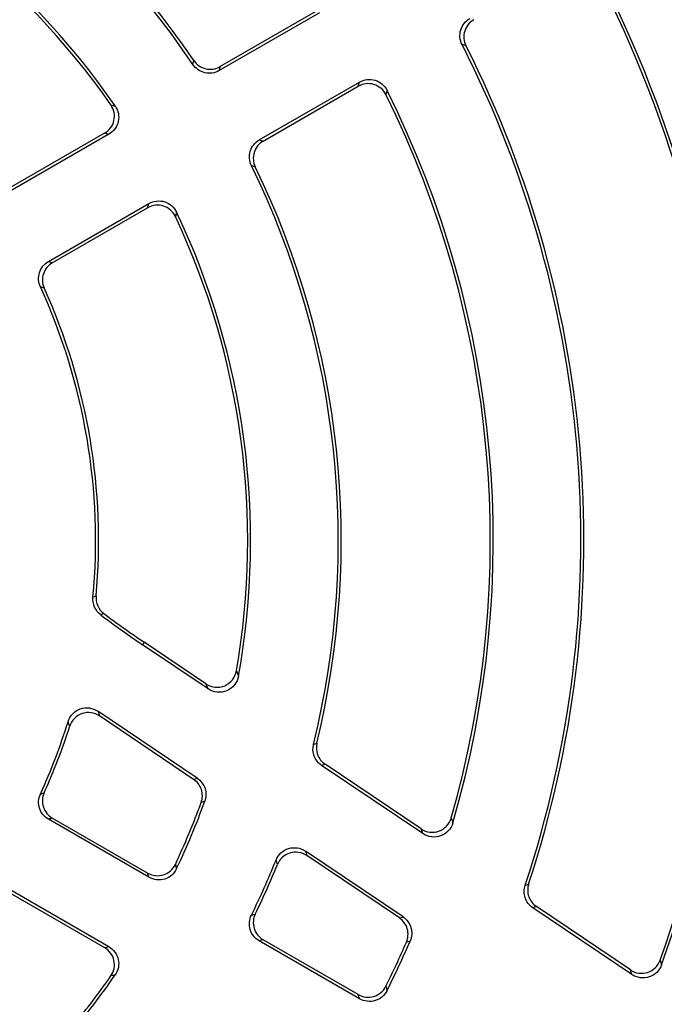
# Model space of a CAD drawing. Units: millimetres. Extents: x -690 to 420, y -420 to 420.
# Drawn here: x -540 to -514, y -19 to 21 of the extents above; entities that cross this region are included whole.
import ezdxf

# ---------------------------------------------------------------- set-up
doc = ezdxf.new("R2010")
doc.units = ezdxf.units.MM

msp = doc.modelspace()

# ---------------------------------------------------------------- linework, layer by layer
at = {"color": 7, "linetype": 'Continuous', "lineweight": 25}
for p, q in [((-527.463, 21.332), (-531.515, 18.993)), ((-527.635, 21.373), (-531.478, 19.154)), ((-521.547, 20.002), (-521.706, 20.047)), ((-532.575, 19.239), (-532.536, 19.397)), ((-529.896, 16.19), (-525.845, 18.529)), ((-529.738, 16.141), (-525.896, 18.36)), ((-535.971, 16.421), (-540.03, 14.077)), ((-536.145, 16.46), (-539.995, 14.237)), ((-530.057, 15.103), (-530.214, 15.149)), ((-538.411, 11.274), (-534.352, 13.617)), ((-538.256, 11.224), (-534.406, 13.447)), ((-534.541, -4.117), (-534.609, -4.217)), ((-531.963, -6.001), (-534.609, -4.217)), ((-532.05, -5.798), (-534.541, -4.117)), ((-532.4, -9.612), (-536.413, -6.905)), ((-532.546, -9.659), (-536.347, -7.096)), ((-527.706, -8.243), (-527.569, -8.192)), ((-523.287, -11.854), (-527.378, -9.094)), ((-523.357, -11.661), (-527.241, -9.041)), ((-532.096, -10.544), (-532.243, -10.594)), ((-534.352, -13.617), (-538.411, -11.274)), ((-534.406, -13.447), (-538.256, -11.224)), ((-524.088, -15.219), (-528.034, -12.557)), ((-524.238, -15.263), (-527.978, -12.74)), ((-519.157, -13.937), (-519.014, -13.89)), ((-540.03, -14.077), (-535.971, -16.421)), ((-539.995, -14.237), (-536.145, -16.46)), ((-530.214, -15.149), (-530.057, -15.103)), ((-514.842, -17.55), (-518.846, -14.849)), ((-514.903, -17.363), (-518.703, -14.8)), ((-525.845, -18.529), (-529.896, -16.19)), ((-525.896, -18.36), (-529.738, -16.141)), ((-523.802, -16.196), (-523.954, -16.242))]:
    msp.add_line(p, q, dxfattribs=at)
at = {"color": 7, "linetype": 'Continuous', "lineweight": 25, "flags": 128}
for points in [[(-531.478, 19.154), (-531.496, 19.074), (-531.515, 18.993)], [(-529.896, 16.19), (-529.817, 16.165), (-529.738, 16.141)], [(-536.613, -2.298), (-536.547, -2.27), (-536.487, -2.245)], [(-536.173, -2.954), (-536.233, -2.98), (-536.3, -3.009)], [(-527.241, -9.041), (-527.307, -9.067), (-527.378, -9.094)], [(-532.546, -9.659), (-532.475, -9.636), (-532.4, -9.612)], [(-518.703, -14.8), (-518.773, -14.824), (-518.846, -14.849)], [(-524.238, -15.263), (-524.165, -15.241), (-524.088, -15.219)], [(-529.738, -16.141), (-529.817, -16.165), (-529.896, -16.19)]]:
    msp.add_lwpolyline(points, dxfattribs=at)
at = {"color": 7, "linetype": 'Continuous', "lineweight": 25}
for centre, radius, start, end in [((-561.175, 0), 71.25, 280.25417, 259.74583), ((-561.175, 0), 70.857, 280.09389, 259.90611), ((-561.175, 0), 66.811, 353.86917, 66.13083), ((-561.175, 0), 66.588, 354.52588, 65.47412), ((-561.175, 0), 65.621, 354.52588, 65.47412), ((-561.175, 0), 55, 353.7816, 66.2184), ((-561.175, 0), 54.999, 353.8314, 66.1686), ((-561.175, 0), 55.009, 353.829, 66.171), ((-561.175, 0), 54, 354.0718, 65.9282), ((-561.175, 0), 34.469, 33.9279, 73.8359), ((-561.175, 0), 34.589, 34.1104, 73.6994), ((-561.175, 0), 30.931, 34.5981, 70.2085), ((-561.175, 0), 30.811, 34.8478, 69.8547), ((-561.175, 0), 50.531, 340.148, 27.2159), ((-561.175, 0), 50.411, 340.327, 27.0696), ((-561.175, 0), 44.269, 341.6493, 26.9272), ((-561.175, 0), 44.389, 341.7654, 26.7822), ((-561.175, 0), 40.611, 343.9608, 26.3474), ((-561.175, 0), 40.731, 343.7228, 26.5319), ((-561.175, 0), 34.469, 346.1641, 26.0721), ((-561.175, 0), 34.589, 346.3006, 25.8896), ((-561.175, 0), 30.931, 349.7915, 25.4019), ((-561.175, 0), 30.811, 350.1453, 25.1522), ((-561.175, 0), 24.669, 354.6538, 24.5566), ((-561.175, 0), 24.789, 354.8047, 24.3108), ((-513.007, 27.81), 38.631, 232.9166, 236), ((-513.007, 27.81), 38.511, 233.0186, 236), ((-561.175, 0), 24.669, 335.4434, 342.7168), ((-561.175, 0), 24.789, 335.6892, 342.3538), ((-561.175, 0), 55, 308.9507, 351.0499), ((-561.175, 0), 30.811, 334.8478, 339.8886), ((-561.175, 0), 30.931, 334.5981, 340.0683), ((-561.175, 0), 34.469, 333.9279, 337.9881), ((-561.175, 0), 34.589, 334.1104, 337.7469), ((-561.175, 0), 40.611, 333.6526, 336.4252), ((-561.175, 0), 40.731, 333.4681, 336.5694), ((-561.175, 0), 30.811, 320.1114, 325.1522), ((-561.175, 0), 30.931, 319.9317, 325.4019)]:
    msp.add_arc(centre, radius, start, end, dxfattribs=at)
for points, knots in [([(-521.706, 20.047), (-521.752, 20.138), (-521.78, 20.236), (-521.798, 20.437), (-521.788, 20.539), (-521.702, 20.828), (-521.57, 20.997), (-521.393, 21.099)], [0, 0, 0, 0, 0.25, 0.25, 0.5, 0.5, 1, 1, 1, 1]), ([(-521.234, 21.051), (-521.322, 21), (-521.399, 20.934), (-521.524, 20.776), (-521.571, 20.685), (-521.657, 20.397), (-521.639, 20.183), (-521.547, 20.002)], [0, 0, 0, 0, 0.25, 0.25, 0.5, 0.5, 1, 1, 1, 1]), ([(-531.515, 18.993), (-531.602, 18.943), (-531.697, 18.91), (-531.895, 18.88), (-531.996, 18.884), (-532.287, 18.952), (-532.462, 19.072), (-532.575, 19.239)], [0, 0, 0, 0, 0.25, 0.25, 0.5, 0.5, 1, 1, 1, 1]), ([(-532.536, 19.397), (-532.48, 19.314), (-532.409, 19.243), (-532.245, 19.13), (-532.152, 19.09), (-531.861, 19.023), (-531.652, 19.054), (-531.478, 19.154)], [0, 0, 0, 0, 0.25, 0.25, 0.5, 0.5, 1, 1, 1, 1]), ([(-525.896, 18.36), (-525.887, 18.389), (-525.878, 18.417), (-525.869, 18.446), (-525.861, 18.474), (-525.853, 18.501), (-525.845, 18.529)], [0.000121426, 0.000121426, 0.000121426, 0.000121426, 0.000832207, 0.000832207, 0.000832207, 0.001512194, 0.001512194, 0.001512194, 0.001512194]), ([(-524.783, 18.023), (-524.832, 18.122), (-524.899, 18.208), (-525.065, 18.349), (-525.163, 18.402), (-525.369, 18.464), (-525.48, 18.474), (-525.695, 18.449), (-525.801, 18.415), (-525.896, 18.36)], [0, 0, 0, 0, 0.25, 0.25, 0.5, 0.5, 0.75, 0.75, 1, 1, 1, 1]), ([(-525.845, 18.529), (-525.75, 18.583), (-525.646, 18.618), (-525.431, 18.643), (-525.32, 18.633), (-525.113, 18.571), (-525.016, 18.518), (-524.851, 18.379), (-524.782, 18.292), (-524.733, 18.194)], [0, 0, 0, 0, 0.25, 0.25, 0.5, 0.5, 0.75, 0.75, 1, 1, 1, 1]), ([(-536.145, 16.46), (-536.049, 16.515), (-535.966, 16.589), (-535.835, 16.766), (-535.789, 16.869), (-535.741, 17.083), (-535.74, 17.196), (-535.782, 17.411), (-535.826, 17.514), (-535.889, 17.605)], [0, 0, 0, 0, 0.25, 0.25, 0.5, 0.5, 0.75, 0.75, 1, 1, 1, 1]), ([(-535.714, 17.563), (-535.651, 17.472), (-535.608, 17.37), (-535.566, 17.154), (-535.567, 17.042), (-535.615, 16.829), (-535.662, 16.727), (-535.792, 16.551), (-535.875, 16.476), (-535.971, 16.421)], [0, 0, 0, 0, 0.25, 0.25, 0.5, 0.5, 0.75, 0.75, 1, 1, 1, 1]), ([(-535.971, 16.421), (-535.999, 16.427), (-536.028, 16.433), (-536.056, 16.44), (-536.085, 16.446), (-536.115, 16.453), (-536.145, 16.46)], [0, 0, 0, 0, 0.000677747, 0.000677747, 0.000677747, 0.001391014, 0.001391014, 0.001391014, 0.001391014]), ([(-530.214, 15.149), (-530.258, 15.24), (-530.284, 15.336), (-530.3, 15.536), (-530.289, 15.636), (-530.202, 15.922), (-530.071, 16.089), (-529.896, 16.19)], [0, 0, 0, 0, 0.25, 0.25, 0.5, 0.5, 1, 1, 1, 1]), ([(-529.738, 16.141), (-529.825, 16.091), (-529.901, 16.026), (-530.026, 15.87), (-530.073, 15.78), (-530.161, 15.495), (-530.145, 15.284), (-530.057, 15.103)], [0, 0, 0, 0, 0.25, 0.25, 0.5, 0.5, 1, 1, 1, 1]), ([(-534.406, 13.447), (-534.396, 13.476), (-534.387, 13.505), (-534.378, 13.534), (-534.37, 13.562), (-534.361, 13.589), (-534.352, 13.617)], [0.000121448, 0.000121448, 0.000121448, 0.000121448, 0.000834715, 0.000834715, 0.000834715, 0.001512462, 0.001512462, 0.001512462, 0.001512462]), ([(-533.286, 13.095), (-533.333, 13.196), (-533.4, 13.285), (-533.565, 13.43), (-533.664, 13.485), (-533.872, 13.55), (-533.985, 13.561), (-534.203, 13.537), (-534.309, 13.502), (-534.406, 13.447)], [0, 0, 0, 0, 0.25, 0.25, 0.5, 0.5, 0.75, 0.75, 1, 1, 1, 1]), ([(-534.352, 13.617), (-534.256, 13.672), (-534.151, 13.707), (-533.933, 13.731), (-533.821, 13.721), (-533.613, 13.656), (-533.514, 13.601), (-533.349, 13.457), (-533.281, 13.368), (-533.234, 13.268)], [0, 0, 0, 0, 0.25, 0.25, 0.5, 0.5, 0.75, 0.75, 1, 1, 1, 1]), ([(-538.737, 10.252), (-538.778, 10.342), (-538.802, 10.438), (-538.814, 10.634), (-538.802, 10.732), (-538.712, 11.013), (-538.582, 11.175), (-538.411, 11.274)], [0, 0, 0, 0, 0.25, 0.25, 0.5, 0.5, 1, 1, 1, 1]), ([(-538.256, 11.224), (-538.341, 11.174), (-538.416, 11.111), (-538.539, 10.958), (-538.586, 10.871), (-538.676, 10.592), (-538.665, 10.385), (-538.584, 10.205)], [0, 0, 0, 0, 0.25, 0.25, 0.5, 0.5, 1, 1, 1, 1]), ([(-538.411, 11.274), (-538.385, 11.265), (-538.359, 11.257), (-538.333, 11.249), (-538.307, 11.24), (-538.282, 11.232), (-538.256, 11.224)], [0, 0, 0, 0, 0.000695847, 0.000695847, 0.000695847, 0.001389147, 0.001389147, 0.001389147, 0.001389147]), ([(-536.3, -3.009), (-536.409, -2.926), (-536.495, -2.817), (-536.603, -2.571), (-536.626, -2.434), (-536.613, -2.298)], [0, 0, 0, 0, 0.5, 0.5, 1, 1, 1, 1]), ([(-536.487, -2.245), (-536.5, -2.38), (-536.477, -2.517), (-536.368, -2.763), (-536.282, -2.872), (-536.173, -2.954)], [0, 0, 0, 0, 0.5, 0.5, 1, 1, 1, 1]), ([(-532.05, -5.798), (-531.939, -5.872), (-531.811, -5.918), (-531.549, -5.944), (-531.414, -5.924), (-531.169, -5.82), (-531.06, -5.737), (-530.897, -5.529), (-530.842, -5.405), (-530.819, -5.273)], [0, 0, 0, 0, 0.25, 0.25, 0.5, 0.5, 0.75, 0.75, 1, 1, 1, 1]), ([(-530.733, -5.482), (-530.757, -5.613), (-530.813, -5.737), (-530.976, -5.942), (-531.084, -6.025), (-531.329, -6.128), (-531.463, -6.148), (-531.725, -6.122), (-531.853, -6.076), (-531.963, -6.001)], [0, 0, 0, 0, 0.25, 0.25, 0.5, 0.5, 0.75, 0.75, 1, 1, 1, 1]), ([(-530.819, -5.273), (-530.803, -5.313), (-530.786, -5.352), (-530.77, -5.392), (-530.758, -5.422), (-530.746, -5.452), (-530.733, -5.482)], [0.000122054, 0.000122054, 0.000122054, 0.000122054, 0.000914269, 0.000914269, 0.000914269, 0.001519943, 0.001519943, 0.001519943, 0.001519943]), ([(-531.963, -6.001), (-531.976, -5.972), (-531.988, -5.943), (-532.001, -5.913), (-532.017, -5.875), (-532.033, -5.836), (-532.05, -5.798)], [0, 0, 0, 0, 0.000605388, 0.000605388, 0.000605388, 0.001397225, 0.001397225, 0.001397225, 0.001397225]), ([(-537.62, -7.329), (-537.583, -7.21), (-537.518, -7.101), (-537.348, -6.923), (-537.241, -6.854), (-537.008, -6.772), (-536.881, -6.758), (-536.635, -6.79), (-536.517, -6.835), (-536.413, -6.905)], [0, 0, 0, 0, 0.25, 0.25, 0.5, 0.5, 0.75, 0.75, 1, 1, 1, 1]), ([(-536.347, -7.096), (-536.45, -7.026), (-536.568, -6.981), (-536.811, -6.949), (-536.937, -6.962), (-537.17, -7.042), (-537.277, -7.11), (-537.449, -7.288), (-537.514, -7.396), (-537.552, -7.515)], [0, 0, 0, 0, 0.25, 0.25, 0.5, 0.5, 0.75, 0.75, 1, 1, 1, 1]), ([(-536.413, -6.905), (-536.401, -6.94), (-536.389, -6.974), (-536.377, -7.009), (-536.367, -7.038), (-536.357, -7.067), (-536.347, -7.096)], [0, 0, 0, 0, 0.000757462, 0.000757462, 0.000757462, 0.001394237, 0.001394237, 0.001394237, 0.001394237]), ([(-537.552, -7.515), (-537.562, -7.486), (-537.572, -7.458), (-537.583, -7.43), (-537.595, -7.396), (-537.607, -7.363), (-537.62, -7.329)], [0.000121671, 0.000121671, 0.000121671, 0.000121671, 0.000758185, 0.000758185, 0.000758185, 0.001515332, 0.001515332, 0.001515332, 0.001515332]), ([(-527.378, -9.094), (-527.513, -9.003), (-527.617, -8.872), (-527.734, -8.57), (-527.745, -8.401), (-527.706, -8.243)], [0, 0, 0, 0, 0.5, 0.5, 1, 1, 1, 1]), ([(-527.569, -8.192), (-527.608, -8.35), (-527.597, -8.517), (-527.481, -8.818), (-527.376, -8.95), (-527.241, -9.041)], [0, 0, 0, 0, 0.5, 0.5, 1, 1, 1, 1]), ([(-532.243, -10.594), (-532.182, -10.427), (-532.178, -10.244), (-532.288, -9.906), (-532.398, -9.759), (-532.546, -9.659)], [0, 0, 0, 0, 0.5, 0.5, 1, 1, 1, 1]), ([(-532.4, -9.612), (-532.253, -9.711), (-532.143, -9.857), (-532.033, -10.194), (-532.036, -10.377), (-532.096, -10.544)], [0, 0, 0, 0, 0.5, 0.5, 1, 1, 1, 1]), ([(-538.411, -11.274), (-538.497, -11.224), (-538.571, -11.16), (-538.695, -11.007), (-538.742, -10.92), (-538.832, -10.639), (-538.82, -10.432), (-538.737, -10.252)], [0, 0, 0, 0, 0.25, 0.25, 0.5, 0.5, 1, 1, 1, 1]), ([(-538.584, -10.205), (-538.624, -10.295), (-538.648, -10.391), (-538.659, -10.587), (-538.646, -10.685), (-538.556, -10.964), (-538.427, -11.125), (-538.256, -11.224)], [0, 0, 0, 0, 0.25, 0.25, 0.5, 0.5, 1, 1, 1, 1]), ([(-538.256, -11.224), (-538.282, -11.232), (-538.307, -11.24), (-538.333, -11.249), (-538.359, -11.257), (-538.385, -11.265), (-538.411, -11.274)], [0.000121281, 0.000121281, 0.000121281, 0.000121281, 0.000814581, 0.000814581, 0.000814581, 0.001510428, 0.001510428, 0.001510428, 0.001510428]), ([(-523.357, -11.661), (-523.252, -11.732), (-523.132, -11.777), (-522.885, -11.808), (-522.757, -11.794), (-522.521, -11.708), (-522.414, -11.637), (-522.243, -11.453), (-522.18, -11.342), (-522.145, -11.221)], [0, 0, 0, 0, 0.25, 0.25, 0.5, 0.5, 0.75, 0.75, 1, 1, 1, 1]), ([(-522.076, -11.416), (-522.112, -11.537), (-522.175, -11.648), (-522.345, -11.83), (-522.452, -11.901), (-522.687, -11.986), (-522.815, -12), (-523.063, -11.969), (-523.182, -11.924), (-523.287, -11.854)], [0, 0, 0, 0, 0.25, 0.25, 0.5, 0.5, 0.75, 0.75, 1, 1, 1, 1]), ([(-522.145, -11.221), (-522.133, -11.256), (-522.12, -11.292), (-522.107, -11.328), (-522.097, -11.357), (-522.087, -11.387), (-522.076, -11.416)], [0.000121806, 0.000121806, 0.000121806, 0.000121806, 0.00088362, 0.00088362, 0.00088362, 0.001516899, 0.001516899, 0.001516899, 0.001516899]), ([(-523.287, -11.854), (-523.297, -11.825), (-523.308, -11.795), (-523.318, -11.766), (-523.331, -11.731), (-523.344, -11.696), (-523.357, -11.661)], [0, 0, 0, 0, 0.000633099, 0.000633099, 0.000633099, 0.001394695, 0.001394695, 0.001394695, 0.001394695]), ([(-529.219, -12.919), (-529.174, -12.808), (-529.105, -12.709), (-528.932, -12.55), (-528.826, -12.489), (-528.601, -12.42), (-528.48, -12.411), (-528.245, -12.446), (-528.133, -12.49), (-528.034, -12.557)], [0, 0, 0, 0, 0.25, 0.25, 0.5, 0.5, 0.75, 0.75, 1, 1, 1, 1]), ([(-527.978, -12.74), (-528.077, -12.673), (-528.189, -12.63), (-528.422, -12.594), (-528.543, -12.603), (-528.768, -12.671), (-528.873, -12.73), (-529.048, -12.891), (-529.116, -12.989), (-529.162, -13.099)], [0, 0, 0, 0, 0.25, 0.25, 0.5, 0.5, 0.75, 0.75, 1, 1, 1, 1]), ([(-528.034, -12.557), (-528.025, -12.585), (-528.017, -12.614), (-528.008, -12.642), (-527.998, -12.675), (-527.988, -12.707), (-527.978, -12.74)], [0, 0, 0, 0, 0.0006481, 0.0006481, 0.0006481, 0.001392784, 0.001392784, 0.001392784, 0.001392784]), ([(-534.406, -13.447), (-534.309, -13.502), (-534.203, -13.537), (-533.985, -13.561), (-533.873, -13.55), (-533.664, -13.485), (-533.565, -13.43), (-533.4, -13.285), (-533.333, -13.196), (-533.286, -13.095)], [0, 0, 0, 0, 0.25, 0.25, 0.5, 0.5, 0.75, 0.75, 1, 1, 1, 1]), ([(-534.352, -13.617), (-534.361, -13.589), (-534.37, -13.562), (-534.378, -13.534), (-534.387, -13.505), (-534.396, -13.476), (-534.406, -13.447)], [0, 0, 0, 0, 0.000677747, 0.000677747, 0.000677747, 0.001391014, 0.001391014, 0.001391014, 0.001391014]), ([(-533.234, -13.268), (-533.281, -13.368), (-533.349, -13.457), (-533.514, -13.601), (-533.612, -13.656), (-533.821, -13.721), (-533.933, -13.731), (-534.15, -13.707), (-534.256, -13.672), (-534.352, -13.617)], [0, 0, 0, 0, 0.25, 0.25, 0.5, 0.5, 0.75, 0.75, 1, 1, 1, 1]), ([(-519.014, -13.89), (-519.069, -14.055), (-519.068, -14.233), (-518.956, -14.56), (-518.847, -14.703), (-518.703, -14.8)], [0, 0, 0, 0, 0.5, 0.5, 1, 1, 1, 1]), ([(-518.846, -14.849), (-518.991, -14.752), (-519.099, -14.61), (-519.211, -14.282), (-519.212, -14.102), (-519.157, -13.937)], [0, 0, 0, 0, 0.5, 0.5, 1, 1, 1, 1]), ([(-530.057, -15.103), (-530.101, -15.193), (-530.127, -15.29), (-530.142, -15.489), (-530.131, -15.59), (-530.044, -15.875), (-529.912, -16.041), (-529.738, -16.141)], [0, 0, 0, 0, 0.25, 0.25, 0.5, 0.5, 1, 1, 1, 1]), ([(-529.896, -16.19), (-529.983, -16.139), (-530.059, -16.074), (-530.184, -15.917), (-530.231, -15.828), (-530.318, -15.542), (-530.302, -15.33), (-530.214, -15.149)], [0, 0, 0, 0, 0.25, 0.25, 0.5, 0.5, 1, 1, 1, 1]), ([(-523.954, -16.242), (-523.879, -16.071), (-523.867, -15.879), (-523.97, -15.522), (-524.084, -15.367), (-524.238, -15.263)], [0, 0, 0, 0, 0.5, 0.5, 1, 1, 1, 1]), ([(-524.088, -15.219), (-523.934, -15.323), (-523.82, -15.478), (-523.716, -15.834), (-523.728, -16.026), (-523.802, -16.196)], [0, 0, 0, 0, 0.5, 0.5, 1, 1, 1, 1]), ([(-536.145, -16.46), (-536.115, -16.453), (-536.085, -16.446), (-536.056, -16.44), (-536.028, -16.433), (-535.999, -16.427), (-535.971, -16.421)], [0.000121448, 0.000121448, 0.000121448, 0.000121448, 0.000834715, 0.000834715, 0.000834715, 0.001512462, 0.001512462, 0.001512462, 0.001512462]), ([(-535.889, -17.605), (-535.826, -17.514), (-535.782, -17.411), (-535.74, -17.196), (-535.741, -17.083), (-535.789, -16.869), (-535.835, -16.767), (-535.965, -16.59), (-536.049, -16.515), (-536.145, -16.46)], [0, 0, 0, 0, 0.25, 0.25, 0.5, 0.5, 0.75, 0.75, 1, 1, 1, 1]), ([(-535.971, -16.421), (-535.875, -16.476), (-535.792, -16.55), (-535.662, -16.727), (-535.616, -16.829), (-535.567, -17.042), (-535.566, -17.154), (-535.608, -17.369), (-535.651, -17.472), (-535.714, -17.563)], [0, 0, 0, 0, 0.25, 0.25, 0.5, 0.5, 0.75, 0.75, 1, 1, 1, 1]), ([(-514.903, -17.363), (-514.802, -17.431), (-514.686, -17.476), (-514.448, -17.509), (-514.324, -17.499), (-514.094, -17.424), (-513.988, -17.36), (-513.814, -17.189), (-513.748, -17.086), (-513.707, -16.971)], [0, 0, 0, 0, 0.25, 0.25, 0.5, 0.5, 0.75, 0.75, 1, 1, 1, 1]), ([(-514.842, -17.55), (-514.851, -17.521), (-514.861, -17.492), (-514.87, -17.463), (-514.881, -17.43), (-514.892, -17.397), (-514.903, -17.363)], [0, 0, 0, 0, 0.000646682, 0.000646682, 0.000646682, 0.001393488, 0.001393488, 0.001393488, 0.001393488]), ([(-513.646, -17.16), (-513.688, -17.275), (-513.755, -17.378), (-513.927, -17.546), (-514.033, -17.61), (-514.262, -17.685), (-514.385, -17.696), (-514.626, -17.662), (-514.741, -17.618), (-514.842, -17.55)], [0, 0, 0, 0, 0.25, 0.25, 0.5, 0.5, 0.75, 0.75, 1, 1, 1, 1]), ([(-525.896, -18.36), (-525.801, -18.415), (-525.696, -18.449), (-525.481, -18.474), (-525.37, -18.465), (-525.163, -18.402), (-525.065, -18.349), (-524.9, -18.209), (-524.832, -18.122), (-524.783, -18.023)], [0, 0, 0, 0, 0.25, 0.25, 0.5, 0.5, 0.75, 0.75, 1, 1, 1, 1]), ([(-524.733, -18.194), (-524.782, -18.292), (-524.85, -18.379), (-525.016, -18.518), (-525.113, -18.571), (-525.32, -18.633), (-525.43, -18.643), (-525.645, -18.618), (-525.75, -18.583), (-525.845, -18.529)], [0, 0, 0, 0, 0.25, 0.25, 0.5, 0.5, 0.75, 0.75, 1, 1, 1, 1]), ([(-525.845, -18.529), (-525.853, -18.501), (-525.861, -18.474), (-525.869, -18.446), (-525.878, -18.417), (-525.887, -18.389), (-525.896, -18.36)], [0, 0, 0, 0, 0.000679987, 0.000679987, 0.000679987, 0.001390768, 0.001390768, 0.001390768, 0.001390768])]:
    msp.add_open_spline(points, degree=3, knots=knots, dxfattribs=at)
for points in [[(-524.733, 18.194), (-524.75, 18.138), (-524.766, 18.08), (-524.783, 18.023)], [(-535.889, 17.605), (-535.831, 17.591), (-535.772, 17.577), (-535.714, 17.563)], [(-533.234, 13.268), (-533.251, 13.211), (-533.268, 13.153), (-533.286, 13.095)], [(-538.584, 10.205), (-538.635, 10.221), (-538.686, 10.237), (-538.737, 10.252)], [(-538.737, -10.252), (-538.686, -10.237), (-538.635, -10.221), (-538.584, -10.205)], [(-533.286, -13.095), (-533.268, -13.153), (-533.251, -13.211), (-533.234, -13.268)], [(-529.162, -13.099), (-529.18, -13.039), (-529.199, -12.979), (-529.219, -12.919)], [(-513.707, -16.971), (-513.687, -17.034), (-513.667, -17.097), (-513.646, -17.16)], [(-535.714, -17.563), (-535.772, -17.577), (-535.831, -17.591), (-535.889, -17.605)], [(-524.783, -18.023), (-524.766, -18.08), (-524.75, -18.138), (-524.733, -18.194)]]:
    msp.add_open_spline(points, degree=3, dxfattribs=at)

doc.saveas('drawing.dxf')
